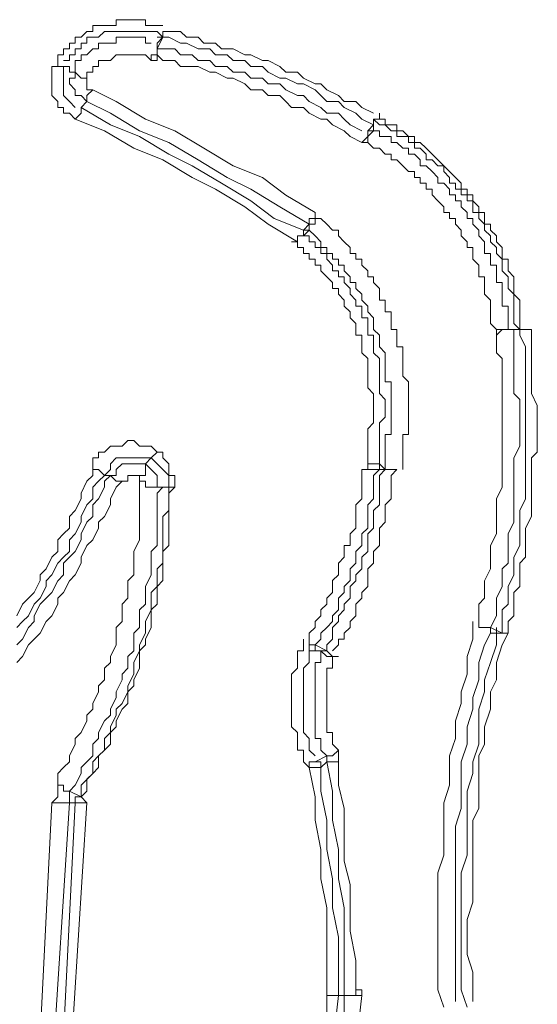
# Model space of a CAD drawing. Units: millimetres. Extents: x 83 to 495, y 5 to 292.
# Drawn here: x 403 to 406, y 141 to 147 of the extents above; entities that cross this region are included whole.
import ezdxf

# ---------------------------------------------------------------- set-up
doc = ezdxf.new("R2010")
doc.units = ezdxf.units.MM
doc.layers.add('PDF_Geomertry', color=7, linetype='Continuous')

msp = doc.modelspace()

# ---------------------------------------------------------------- linework, layer by layer
at = {"layer": 'PDF_Geomertry', "lineweight": 20}
for points in [[(403.2619, 146.5824), (403.2619, 146.6157), (403.2619, 146.649), (403.2952, 146.649), (403.2952, 146.6823), (403.3285, 146.6823), (403.3285, 146.7156), (403.3618, 146.7156), (403.3618, 146.7489), (403.3951, 146.7489), (403.4285, 146.7822), (403.4618, 146.7822), (403.4618, 146.8155), (403.4951, 146.8155), (403.5284, 146.8155), (403.5617, 146.8155), (403.595, 146.8155), (403.595, 146.8488), (403.6284, 146.8488), (403.6617, 146.8488), (403.695, 146.8488), (403.7283, 146.8488), (403.7616, 146.8488), (403.7616, 146.8155), (403.7949, 146.8155), (403.8283, 146.8155), (403.8616, 146.8155)], [(403.2952, 146.6157), (403.3285, 146.6157), (403.3285, 146.649), (403.3618, 146.649), (403.3618, 146.6823), (403.3952, 146.6823), (403.3952, 146.7156), (403.4285, 146.7156), (403.4285, 146.7489), (403.4618, 146.7489), (403.4951, 146.7489), (403.5284, 146.7822), (403.5617, 146.7822), (403.5951, 146.7822), (403.6284, 146.7822), (403.6617, 146.7822), (403.695, 146.7822), (403.7283, 146.7822), (403.7616, 146.7822), (403.7949, 146.7822), (403.8283, 146.7822), (403.8616, 146.7489), (403.8616, 146.7489), (403.8616, 146.7489), (403.8616, 146.7489), (403.8616, 146.7489), (403.8616, 146.7489), (403.8616, 146.7489), (403.8616, 146.7489), (403.8616, 146.7489)], [(403.8616, 146.7489), (403.8616, 146.7489), (403.8616, 146.7489), (403.8616, 146.7489), (403.8616, 146.7489), (403.8616, 146.7822), (403.8616, 146.7822), (403.8616, 146.7822), (403.8616, 146.7822)], [(405.0609, 146.316), (404.9943, 146.3493), (404.961, 146.3826), (404.8944, 146.3826), (404.861, 146.4159), (404.7944, 146.4492), (404.7611, 146.4825), (404.7278, 146.4825), (404.6611, 146.5158), (404.6278, 146.5491), (404.5612, 146.5491), (404.5279, 146.5824), (404.4613, 146.6157), (404.4279, 146.6157), (404.3613, 146.649), (404.328, 146.649), (404.2614, 146.6823), (404.1947, 146.6823), (404.1614, 146.7156), (404.0948, 146.7156), (404.0615, 146.7489), (403.9948, 146.7489), (403.9615, 146.7822), (403.8949, 146.7822), (403.8616, 146.7822), (403.8616, 146.7822), (403.8616, 146.7822), (403.8616, 146.7822), (403.8616, 146.7822), (403.8616, 146.7822), (403.8616, 146.7822), (403.8616, 146.7822), (403.8616, 146.7822)], [(403.8616, 146.7489), (403.8616, 146.7489), (403.8616, 146.7489), (403.8616, 146.7489), (403.8616, 146.7489), (403.8616, 146.7822), (403.8616, 146.7822), (403.8616, 146.7822), (403.8616, 146.7822)], [(403.3618, 146.5491), (403.3618, 146.5824), (403.3618, 146.6157), (403.3951, 146.6157), (403.3951, 146.649), (403.4285, 146.649), (403.4618, 146.6823), (403.4951, 146.6823), (403.4951, 146.7156), (403.5284, 146.7156), (403.5617, 146.7156), (403.595, 146.7156), (403.595, 146.7489), (403.6283, 146.7489), (403.6617, 146.7489), (403.695, 146.7489), (403.7283, 146.7489), (403.7616, 146.7489), (403.7616, 146.7156), (403.7949, 146.7156)], [(403.8283, 146.7156), (403.8283, 146.6823), (403.8283, 146.6823), (403.8283, 146.6823), (403.8283, 146.6823), (403.8283, 146.6823), (403.8283, 146.649), (403.7949, 146.649), (403.7949, 146.6157), (403.7616, 146.649), (403.7283, 146.649), (403.695, 146.649), (403.6617, 146.649), (403.6284, 146.649), (403.5951, 146.649), (403.5617, 146.6157), (403.5284, 146.6157), (403.4951, 146.6157), (403.4951, 146.5824), (403.4618, 146.5824), (403.4618, 146.5491), (403.4285, 146.5491), (403.4285, 146.5158), (403.4285, 146.4825), (403.4285, 146.4825), (403.4285, 146.4825), (403.4285, 146.4825), (403.4285, 146.4492), (403.4285, 146.4492), (403.4285, 146.4492), (403.4618, 146.4492)], [(403.8282, 146.7489), (403.8616, 146.7489), (403.8949, 146.7489), (403.9615, 146.7156), (403.9948, 146.7156), (404.0615, 146.6823), (404.1281, 146.6823), (404.1614, 146.649), (404.228, 146.649), (404.2613, 146.6157), (404.328, 146.6157), (404.3613, 146.5824), (404.4279, 146.5824), (404.4612, 146.5491), (404.5279, 146.5158), (404.5612, 146.5158), (404.6278, 146.4825), (404.6611, 146.4825), (404.7278, 146.4492), (404.7611, 146.4159), (404.7944, 146.3826), (404.861, 146.3826), (404.8943, 146.3493), (404.961, 146.316), (404.9943, 146.2827), (405.0609, 146.2494), (405.0609, 146.2161), (405.0609, 146.2161), (405.0609, 146.2161), (405.0276, 146.1828), (405.0276, 146.1828), (405.0276, 146.1828), (405.0276, 146.1495), (405.0276, 146.1495), (405.0276, 146.1495), (405.0276, 146.1495), (404.9943, 146.1495), (404.9943, 146.1495), (404.9943, 146.1495), (404.9943, 146.1495), (404.9943, 146.1495), (404.9943, 146.1495), (404.9943, 146.1495)], [(403.8283, 146.7156), (403.8616, 146.7489), (403.8283, 146.6823)], [(403.8283, 146.7156), (403.8283, 146.7156), (403.8283, 146.7156), (403.8283, 146.7156), (403.8283, 146.7156), (403.8283, 146.6823), (403.8283, 146.6823), (403.8283, 146.6823), (403.8283, 146.6823)], [(403.8283, 146.6823), (403.8283, 146.6823), (403.8283, 146.6823), (403.8283, 146.6823), (403.8283, 146.6823), (403.8283, 146.649), (403.8283, 146.649), (403.8283, 146.649), (403.8283, 146.6157), (403.8283, 146.6157), (403.8283, 146.6157), (403.8283, 146.6157), (403.8283, 146.6157), (403.8283, 146.6157), (403.7949, 146.6157), (403.7949, 146.6157), (403.7949, 146.6157)], [(403.8283, 146.6823), (403.8616, 146.6823), (403.9282, 146.6823), (403.9615, 146.649), (404.0282, 146.649), (404.0615, 146.6157), (404.1281, 146.6157), (404.1614, 146.5824), (404.228, 146.5824), (404.2614, 146.5491), (404.328, 146.5491), (404.3613, 146.5158), (404.4279, 146.5158), (404.4613, 146.4825), (404.5279, 146.4825), (404.5612, 146.4492), (404.6278, 146.4159), (404.6611, 146.4159), (404.6945, 146.3826), (404.7611, 146.3493), (404.7944, 146.316), (404.861, 146.316), (404.8944, 146.2827), (404.9277, 146.2494), (404.9943, 146.2161)], [(405.0276, 146.2161), (405.0276, 146.2161), (405.0276, 146.2161), (405.0276, 146.2161), (405.0276, 146.1828), (405.0276, 146.1828), (405.0276, 146.1828), (404.9943, 146.1495), (404.9943, 146.1495), (404.9277, 146.1828), (404.8944, 146.2161), (404.8277, 146.2494), (404.7944, 146.2827), (404.7611, 146.2827), (404.6945, 146.316), (404.6612, 146.3493), (404.5945, 146.3493), (404.5612, 146.3826), (404.5279, 146.4159), (404.4613, 146.4159), (404.4279, 146.4492), (404.3613, 146.4492), (404.328, 146.4825), (404.2614, 146.5158), (404.228, 146.5158), (404.1614, 146.5491), (404.1281, 146.5491), (404.0615, 146.5824), (404.0282, 146.5824), (403.9615, 146.5824), (403.9282, 146.6157), (403.8616, 146.6157), (403.8283, 146.649)], [(403.3618, 146.2827), (403.3285, 146.316), (403.2952, 146.316), (403.2952, 146.3493), (403.2619, 146.3493), (403.2619, 146.3826), (403.2286, 146.4159), (403.2286, 146.4492), (403.2286, 146.4825), (403.2286, 146.5158), (403.2286, 146.5491), (403.2286, 146.5824), (403.2619, 146.5824)], [(403.4285, 146.5158), (403.4285, 146.5158), (403.4285, 146.5158), (403.3951, 146.5158), (403.3618, 146.5491), (403.3618, 146.5491), (403.3618, 146.5491), (403.3285, 146.5491), (403.3285, 146.5824), (403.3285, 146.5824), (403.2952, 146.5824), (403.2952, 146.5824), (403.2952, 146.5824), (403.2619, 146.5824), (403.2619, 146.5824)], [(403.3285, 146.5824), (403.2952, 146.5824), (403.2952, 146.5491), (403.2952, 146.5158), (403.2952, 146.4825), (403.2952, 146.4492), (403.2952, 146.4159), (403.3285, 146.3826), (403.3618, 146.3493)], [(404.7611, 145.7167), (404.7278, 145.7167), (404.7278, 145.7167), (404.7278, 145.7167), (404.7278, 145.7167), (404.7278, 145.75), (404.7278, 145.75), (404.7278, 145.75), (404.7278, 145.75), (404.7278, 145.7167), (404.6945, 145.7167), (404.6945, 145.7167), (404.6945, 145.6834), (404.6945, 145.6834), (404.6945, 145.6834), (404.6945, 145.6834), (404.6945, 145.6834), (404.5279, 145.7833), (404.3613, 145.8831), (404.228, 145.9497), (404.0615, 146.0496), (403.8949, 146.1495), (403.7283, 146.2161), (403.5617, 146.316), (403.4285, 146.3826), (403.3952, 146.4159), (403.3618, 146.4159), (403.3618, 146.4492), (403.3285, 146.4825), (403.3285, 146.5158), (403.3618, 146.5158), (403.3618, 146.5491)], [(403.4618, 146.4492), (403.4285, 146.4159), (403.4285, 146.4159), (403.4285, 146.3826), (403.4285, 146.3826), (403.3951, 146.3493), (403.5617, 146.2494), (403.7283, 146.1828), (403.8949, 146.0829), (404.0281, 146.0163), (404.1947, 145.9164), (404.3613, 145.8165), (404.4946, 145.7167), (404.6611, 145.6501), (404.6945, 145.6834)], [(403.4618, 146.4492), (403.595, 146.3826), (403.7616, 146.2827), (403.9282, 146.2161), (404.0948, 146.1162), (404.2613, 146.0163), (404.4279, 145.9497), (404.5612, 145.8498), (404.7278, 145.75)], [(403.3618, 146.2827), (403.3951, 146.316), (403.3951, 146.316), (403.3951, 146.316), (403.3951, 146.3493)], [(404.6278, 145.5835), (404.4613, 145.6834), (404.328, 145.7832), (404.1614, 145.8831), (404.0282, 145.9497), (403.8616, 146.0496), (403.695, 146.1162), (403.5284, 146.2161), (403.3618, 146.2827)], [(405.0276, 146.2161), (405.0609, 146.2494), (405.0609, 146.2494), (405.0609, 146.2494), (405.0609, 146.2494), (405.0609, 146.2827), (405.0942, 146.2827), (405.0942, 146.2827), (405.0942, 146.2827), (405.0942, 146.2827)], [(405.0609, 146.2494), (405.0609, 146.2494), (405.0609, 146.2494), (405.0609, 146.2494), (405.0609, 146.2827), (405.0609, 146.2827), (405.0942, 146.2827), (405.0942, 146.2827), (405.0942, 146.316)], [(405.0609, 146.2827), (405.0942, 146.2494), (405.1276, 146.2494), (405.1609, 146.2161), (405.1942, 146.2161), (405.1942, 146.1828), (405.2275, 146.1828), (405.2608, 146.1828), (405.2608, 146.1495), (405.2941, 146.1495), (405.2941, 146.1162), (405.3274, 146.1162), (405.3608, 146.0829), (405.3608, 146.0496), (405.3941, 146.0496), (405.4274, 146.0163), (405.4607, 146.0163), (405.4607, 145.983), (405.494, 145.9497), (405.494, 145.9164), (405.5273, 145.9164), (405.5273, 145.8832), (405.5607, 145.8832), (405.5607, 145.8499), (405.594, 145.8499), (405.594, 145.8166), (405.6273, 145.8166), (405.6273, 145.7833), (405.6273, 145.75), (405.6606, 145.75), (405.6606, 145.7167), (405.6939, 145.6834), (405.6939, 145.6501), (405.7272, 145.6168), (405.7272, 145.5835), (405.7605, 145.5502), (405.7605, 145.5169), (405.7939, 145.4836), (405.7939, 145.4503), (405.7939, 145.417), (405.8272, 145.3837), (405.8272, 145.3504), (405.8272, 145.3171), (405.8605, 145.2838), (405.8605, 145.2505), (405.8605, 145.2172), (405.8605, 145.1839), (405.8605, 145.1506), (405.8605, 145.1173), (405.8938, 145.084), (405.8938, 145.084), (405.8938, 145.084), (405.8938, 145.084), (405.8938, 145.084), (405.8938, 145.084), (405.8938, 145.084), (405.8938, 145.084), (405.8938, 145.084)], [(405.0942, 146.316), (405.0942, 146.316), (405.0942, 146.316), (405.0942, 146.316), (405.0942, 146.316), (405.0942, 146.316), (405.0942, 146.2827), (405.0942, 146.2827), (405.0942, 146.2827)], [(405.0942, 146.2827), (405.1276, 146.2827), (405.1276, 146.2494), (405.1609, 146.2494), (405.1942, 146.2494), (405.1942, 146.2161), (405.2275, 146.2161), (405.2608, 146.1828), (405.2941, 146.1828), (405.2941, 146.1495), (405.3274, 146.1495), (405.3608, 146.1162), (405.3941, 146.0829), (405.4274, 146.0496), (405.4607, 146.0163), (405.494, 145.983), (405.5273, 145.9497), (405.5607, 145.9164), (405.5607, 145.8832), (405.594, 145.8832), (405.594, 145.8499), (405.6273, 145.8499), (405.6273, 145.8166), (405.6606, 145.7833), (405.6606, 145.75), (405.6939, 145.75), (405.6939, 145.7167), (405.6939, 145.6834), (405.7272, 145.6834), (405.7272, 145.6501), (405.7605, 145.6168), (405.7605, 145.5835), (405.7939, 145.5502), (405.7939, 145.5169), (405.7939, 145.4836), (405.8272, 145.4836), (405.8272, 145.4503), (405.8272, 145.417), (405.8605, 145.3837), (405.8605, 145.3504), (405.8605, 145.3171), (405.8605, 145.2838), (405.8938, 145.2505), (405.8938, 145.2172), (405.8938, 145.1839), (405.8938, 145.1506), (405.8938, 145.1173), (405.8938, 145.084)], [(405.0276, 146.2161), (405.0276, 146.2161), (405.0276, 146.2161), (405.0276, 146.2161), (405.0609, 146.2161), (405.0609, 146.2161), (405.0609, 146.2161), (405.0609, 146.2161), (405.0609, 146.2161), (405.0942, 146.2161), (405.0942, 146.1828), (405.1275, 146.1828), (405.1609, 146.1828), (405.1609, 146.1495), (405.1942, 146.1495), (405.2275, 146.1162), (405.2608, 146.1162), (405.2608, 146.0829), (405.2941, 146.0829), (405.3274, 146.0496), (405.3274, 146.0163), (405.3608, 146.0163), (405.3941, 145.983), (405.4274, 145.9497), (405.4274, 145.9164), (405.4607, 145.9164), (405.494, 145.8831), (405.494, 145.8499), (405.5273, 145.8499), (405.5273, 145.8166), (405.5607, 145.8166), (405.5607, 145.7833), (405.594, 145.75), (405.594, 145.7167), (405.6273, 145.7167), (405.6273, 145.6834), (405.6606, 145.6501), (405.6606, 145.6168), (405.6939, 145.5835), (405.6939, 145.5502), (405.6939, 145.5169), (405.7272, 145.5169), (405.7272, 145.4836), (405.7272, 145.4503), (405.7605, 145.4503), (405.7605, 145.417), (405.7605, 145.3837), (405.7605, 145.3504), (405.7939, 145.3504), (405.7939, 145.3171), (405.7939, 145.2838), (405.7939, 145.2505), (405.7939, 145.2172), (405.8272, 145.2172), (405.8272, 145.1839), (405.8272, 145.1506), (405.8272, 145.1173), (405.8272, 145.084)], [(405.0609, 146.2494), (405.0609, 146.2494), (405.0609, 146.2494), (405.0609, 146.2494), (405.0609, 146.2494), (405.0609, 146.2494), (405.0609, 146.2494), (405.0609, 146.2494), (405.0609, 146.2494)], [(405.7272, 143.3859), (405.7605, 143.4525), (405.7605, 143.5191), (405.7605, 143.5524), (405.7939, 143.619), (405.7939, 143.6523), (405.7939, 143.7189), (405.8272, 143.7521), (405.8272, 143.8187), (405.8272, 143.8853), (405.8272, 143.9186), (405.8605, 143.9852), (405.8605, 144.0185), (405.8605, 144.0851), (405.8605, 144.1517), (405.8605, 144.185), (405.8605, 144.2516), (405.8605, 144.2849), (405.8605, 144.3515), (405.8938, 144.4181), (405.8938, 144.4514), (405.8938, 144.518), (405.8938, 144.5513), (405.8938, 144.6179), (405.8938, 144.6845), (405.8605, 144.7178), (405.8605, 144.7843), (405.8605, 144.8176), (405.8605, 144.8842), (405.8605, 144.9508), (405.8605, 144.9841), (405.8605, 145.0507), (405.8605, 145.084), (405.8272, 145.084), (405.8272, 145.084), (405.8272, 145.084), (405.8272, 145.084), (405.7939, 145.084), (405.7939, 145.084), (405.7939, 145.084), (405.7605, 145.084), (405.7272, 145.1173), (405.7272, 145.1506), (405.7272, 145.1839), (405.7272, 145.2172), (405.7272, 145.2505), (405.6939, 145.2838), (405.6939, 145.3171), (405.6939, 145.3504), (405.6939, 145.3837), (405.6606, 145.3837), (405.6606, 145.417), (405.6606, 145.4503), (405.6273, 145.4836), (405.6273, 145.5169), (405.6273, 145.5502), (405.594, 145.5502), (405.594, 145.5835), (405.5607, 145.6168), (405.5607, 145.6501), (405.5273, 145.6834), (405.5273, 145.7167), (405.494, 145.7167), (405.494, 145.75), (405.4607, 145.75), (405.4607, 145.7833), (405.4274, 145.8166), (405.3941, 145.8499), (405.3941, 145.8832), (405.3608, 145.8832), (405.3608, 145.9164), (405.3274, 145.9164), (405.3274, 145.9497), (405.2941, 145.9497), (405.2941, 145.983), (405.2608, 145.983), (405.2275, 146.0163), (405.1942, 146.0496), (405.1609, 146.0496), (405.1609, 146.0829), (405.1275, 146.0829), (405.0942, 146.1162), (405.0609, 146.1162), (405.0276, 146.1495), (404.9943, 146.1495)], [(404.6611, 145.6168), (404.6945, 145.6501), (404.6945, 145.6501), (404.6945, 145.6834), (404.6945, 145.6834), (404.6945, 145.6834), (404.7278, 145.6834), (404.7278, 145.7167), (404.7278, 145.7167), (404.7611, 145.7167), (404.7944, 145.6834), (404.8277, 145.6501), (404.861, 145.6501), (404.861, 145.6168), (404.8943, 145.5835), (404.9277, 145.5502), (404.9277, 145.5169), (404.961, 145.5169), (404.961, 145.4836), (404.9943, 145.4836), (404.9943, 145.4503), (405.0276, 145.417), (405.0276, 145.3837), (405.0609, 145.3837), (405.0609, 145.3504), (405.0942, 145.3171), (405.0942, 145.2838), (405.0942, 145.2505), (405.1276, 145.2505), (405.1276, 145.2172), (405.1276, 145.1839), (405.1609, 145.1839), (405.1609, 145.1506), (405.1609, 145.1173), (405.1609, 145.084), (405.1942, 145.084), (405.1942, 145.0507), (405.1942, 145.0174), (405.1942, 144.9841), (405.2275, 144.9841), (405.2275, 144.9508), (405.2275, 144.9175), (405.2275, 144.8842), (405.2275, 144.8509), (405.2275, 144.8176), (405.2608, 144.7843), (405.2608, 144.751), (405.2608, 144.7177), (405.2608, 144.6844), (405.2608, 144.6511), (405.2608, 144.6179), (405.2608, 144.5846), (405.2608, 144.5513), (405.2608, 144.518), (405.2608, 144.4847), (405.2275, 144.4847), (405.2275, 144.4514), (405.2275, 144.4181), (405.2275, 144.3848), (405.2275, 144.3515), (405.2275, 144.3182), (405.2275, 144.2849)], [(404.6611, 145.6501), (404.6944, 145.6501), (404.7278, 145.6168), (404.7611, 145.5835), (404.7611, 145.5502), (404.7944, 145.5502), (404.7944, 145.5169), (404.8277, 145.5169), (404.8277, 145.4836), (404.861, 145.4836), (404.861, 145.4503), (404.8943, 145.4503), (404.8943, 145.417), (404.9277, 145.3837), (404.9277, 145.3504), (404.961, 145.3504), (404.961, 145.3171), (404.9943, 145.2838), (404.9943, 145.2505), (405.0276, 145.2172), (405.0276, 145.1839), (405.0609, 145.1506), (405.0609, 145.1173), (405.0609, 145.084), (405.0942, 145.0507), (405.0942, 145.0174), (405.0942, 144.9841), (405.1275, 144.9508), (405.1275, 144.9175), (405.1275, 144.8843), (405.1275, 144.851), (405.1275, 144.8177), (405.1275, 144.7844), (405.1609, 144.7844), (405.1609, 144.7511), (405.1609, 144.7178), (405.1609, 144.6845), (405.1609, 144.6512), (405.1609, 144.6179), (405.1609, 144.5846), (405.1609, 144.5513), (405.1609, 144.518), (405.1609, 144.4847), (405.1275, 144.4847), (405.1275, 144.4514), (405.1275, 144.4181), (405.1275, 144.3848), (405.1275, 144.3515), (405.1275, 144.3182), (405.1275, 144.2849), (405.1275, 144.2849), (405.1275, 144.2849), (405.1275, 144.2849), (405.1609, 144.2849), (405.1609, 144.2849), (405.1609, 144.2849), (405.1942, 144.2849), (405.1942, 144.2849)], [(404.6945, 145.6501), (404.6945, 145.6501), (404.6945, 145.6501), (404.6945, 145.6834), (404.6945, 145.6834), (404.6945, 145.6834), (404.6945, 145.6834), (404.6945, 145.6834), (404.6945, 145.6834)], [(404.6611, 145.6168), (404.6945, 145.6168), (404.6945, 145.5835), (404.7278, 145.5835), (404.7278, 145.5502), (404.7611, 145.5502), (404.7611, 145.5169), (404.7944, 145.5169), (404.7944, 145.4836), (404.8277, 145.4503), (404.8277, 145.417), (404.861, 145.417), (404.861, 145.3837), (404.8944, 145.3837), (404.8944, 145.3504), (404.9277, 145.3171), (404.9277, 145.2838), (404.961, 145.2505), (404.961, 145.2172), (404.9943, 145.2172), (404.9943, 145.1839), (404.9943, 145.1506), (405.0276, 145.1506), (405.0276, 145.1173), (405.0276, 145.084), (405.0276, 145.0507), (405.0609, 145.0507), (405.0609, 145.0174), (405.0609, 144.9841), (405.0609, 144.9508), (405.0942, 144.9175), (405.0942, 144.8843), (405.0942, 144.851), (405.0942, 144.8177), (405.0942, 144.7844), (405.0942, 144.7511), (405.0942, 144.7178), (405.1276, 144.6845), (405.1276, 144.6512), (405.1276, 144.6179), (405.1276, 144.5846), (405.0942, 144.5513), (405.0942, 144.518), (405.0942, 144.4847), (405.0942, 144.4514), (405.0942, 144.4181), (405.0942, 144.3848), (405.0942, 144.3515), (405.0942, 144.3182)], [(404.5945, 145.5835), (404.6278, 145.5835), (404.6278, 145.5502), (404.6611, 145.5502), (404.6611, 145.5169), (404.6945, 145.5169), (404.6945, 145.4836), (404.7278, 145.4836), (404.7278, 145.4503), (404.7611, 145.4503), (404.7611, 145.417), (404.7944, 145.3837), (404.8277, 145.3504), (404.8277, 145.3171), (404.861, 145.3171), (404.861, 145.2838), (404.8943, 145.2505), (404.8943, 145.2172), (404.9277, 145.1839), (404.9277, 145.1506), (404.961, 145.1173), (404.961, 145.084), (404.961, 145.0507), (404.9943, 145.0507), (404.9943, 145.0174), (404.9943, 144.9841), (404.9943, 144.9508), (405.0276, 144.9175), (405.0276, 144.8842), (405.0276, 144.8509), (405.0276, 144.8176), (405.0276, 144.7843), (405.0276, 144.751), (405.0609, 144.7177), (405.0609, 144.6844), (405.0609, 144.6512), (405.0609, 144.6179), (405.0609, 144.5846), (405.0609, 144.5513), (405.0276, 144.518), (405.0276, 144.4847), (405.0276, 144.4514), (405.0276, 144.4181), (405.0276, 144.3848), (405.0276, 144.3515), (405.0276, 144.3182), (405.0276, 144.3182), (405.0609, 144.3182), (405.0609, 144.3182), (405.0609, 144.3182), (405.0609, 144.3182), (405.0942, 144.3182), (405.0942, 144.3182), (405.0942, 144.3182)], [(404.6278, 145.5835), (404.6278, 145.5835), (404.6278, 145.5835), (404.6278, 145.5835), (404.6278, 145.5835), (404.6278, 145.5835), (404.6278, 145.5835), (404.6278, 145.5835), (404.6278, 145.5835)], [(405.8938, 145.1173), (405.8938, 145.084), (405.8938, 145.0507), (405.9271, 144.9841), (405.9271, 144.9175), (405.9271, 144.8842), (405.9271, 144.8176), (405.9271, 144.7511), (405.9271, 144.7178), (405.9271, 144.6512), (405.9271, 144.6179), (405.9271, 144.5513), (405.9271, 144.4847), (405.9271, 144.4514), (405.9271, 144.3848), (405.9271, 144.3182), (405.9271, 144.2849), (405.9271, 144.2183), (405.9271, 144.185), (405.9271, 144.1184), (405.8938, 144.0518), (405.8938, 144.0185), (405.8938, 143.9519), (405.8938, 143.8853), (405.8938, 143.852), (405.8605, 143.7854), (405.8605, 143.7521), (405.8605, 143.6856), (405.8272, 143.619), (405.8272, 143.5857), (405.8272, 143.5191), (405.7939, 143.4858), (405.7939, 143.4192), (405.7939, 143.3526), (405.7939, 143.3526), (405.7939, 143.3526), (405.7939, 143.3526), (405.7939, 143.3526), (405.7939, 143.3526), (405.7939, 143.3526), (405.7939, 143.3526), (405.7939, 143.3526)], [(405.8605, 145.084), (405.8938, 145.084), (405.8605, 145.084), (405.8272, 145.084), (405.8272, 145.084), (405.8272, 145.084), (405.8272, 145.084), (405.7939, 145.084), (405.7939, 145.084), (405.7939, 145.084), (405.7605, 145.0507), (405.7605, 145.084), (405.7605, 145.084), (405.7605, 145.084), (405.7605, 145.084), (405.7605, 145.084), (405.7605, 145.084), (405.7605, 145.084), (405.7605, 145.084), (405.7605, 145.0174), (405.7605, 144.9508), (405.7939, 144.9175), (405.7939, 144.8509), (405.7939, 144.8176), (405.7939, 144.751), (405.7939, 144.7178), (405.7939, 144.6512), (405.7939, 144.5846), (405.7939, 144.5513), (405.7939, 144.4847), (405.7939, 144.4514), (405.7939, 144.3848), (405.7939, 144.3182), (405.7939, 144.2849), (405.7939, 144.2183), (405.7939, 144.185), (405.7605, 144.1184), (405.7605, 144.0851), (405.7605, 144.0185), (405.7605, 143.9519), (405.7605, 143.9186), (405.7272, 143.852), (405.7272, 143.8187), (405.7272, 143.7521), (405.7272, 143.7188), (405.6939, 143.6522), (405.6939, 143.619), (405.6939, 143.5524), (405.6606, 143.5191), (405.6606, 143.4525), (405.6606, 143.3859), (405.6606, 143.3859), (405.6939, 143.3859), (405.6939, 143.3859), (405.6939, 143.3859), (405.7272, 143.3859), (405.7272, 143.3859), (405.7272, 143.3859), (405.7272, 143.3526), (405.7939, 143.3526), (405.7272, 143.3859)], [(405.8272, 143.3526), (405.8272, 143.4192), (405.8605, 143.4525), (405.8605, 143.5191), (405.8605, 143.5857), (405.8938, 143.619), (405.8938, 143.6856), (405.8938, 143.7521), (405.9271, 143.7854), (405.9271, 143.852), (405.9271, 143.8853), (405.9271, 143.9519), (405.9604, 144.0185), (405.9604, 144.0518), (405.9604, 144.1184), (405.9604, 144.185), (405.9604, 144.2183), (405.9604, 144.2849), (405.9604, 144.3515), (405.9937, 144.3848), (405.9937, 144.4514), (405.9937, 144.4847), (405.9937, 144.5513), (405.9937, 144.6179), (405.9937, 144.6512), (405.9604, 144.7178), (405.9604, 144.7843), (405.9604, 144.8176), (405.9604, 144.8842), (405.9604, 144.9508), (405.9604, 144.9841), (405.9604, 145.0507), (405.9604, 145.084), (405.9604, 145.084), (405.9604, 145.084), (405.9604, 145.084), (405.9604, 145.084), (405.9604, 145.084), (405.9604, 145.084), (405.9604, 145.084), (405.9604, 145.084)], [(405.8605, 145.084), (405.8605, 145.084), (405.8605, 145.084), (405.8605, 145.084), (405.8605, 145.084), (405.8605, 145.084), (405.8605, 145.084), (405.8605, 145.084), (405.8605, 145.084)], [(403.4618, 144.2849), (403.4618, 144.3182), (403.4618, 144.3515), (403.4951, 144.3515), (403.4951, 144.3848), (403.5284, 144.3848), (403.5617, 144.4181), (403.595, 144.4181), (403.6284, 144.4181), (403.6617, 144.4514), (403.695, 144.4514), (403.7283, 144.4181), (403.7616, 144.4181), (403.7949, 144.4181), (403.8283, 144.3848)], [(403.9282, 144.185), (403.9282, 144.2183), (403.9282, 144.2516), (403.8949, 144.2516), (403.8949, 144.2849), (403.8949, 144.3182), (403.8616, 144.3515), (403.8616, 144.3848), (403.8283, 144.3848), (403.8283, 144.3848), (403.8283, 144.3848), (403.7949, 144.3515), (403.7949, 144.3515), (403.7949, 144.3515), (403.7949, 144.3515), (403.7949, 144.3515), (403.7949, 144.3515), (403.7616, 144.3515), (403.7283, 144.3515), (403.695, 144.3515), (403.6284, 144.3515), (403.5951, 144.3515), (403.5617, 144.3182), (403.5617, 144.2849), (403.5284, 144.2516)], [(403.3951, 142.4203), (403.4285, 142.4536), (403.4285, 142.5202), (403.4618, 142.5535), (403.4951, 142.5868), (403.4951, 142.6533), (403.5284, 142.6866), (403.5617, 142.7199), (403.5617, 142.7865), (403.595, 142.8198), (403.595, 142.8531), (403.6284, 142.9197), (403.6617, 142.953), (403.6617, 143.0196), (403.695, 143.0529), (403.695, 143.0862), (403.7283, 143.1528), (403.7283, 143.1861), (403.7283, 143.2527), (403.7616, 143.286), (403.7616, 143.3193), (403.7949, 143.3859), (403.7949, 143.4192), (403.7949, 143.4858), (403.8283, 143.5191), (403.8283, 143.5857), (403.8283, 143.619), (403.8616, 143.6523), (403.8616, 143.7189), (403.8616, 143.7522), (403.8616, 143.8187), (403.8949, 143.852), (403.8949, 143.9186), (403.8949, 143.9519), (403.8949, 144.0185), (403.8949, 144.0518), (403.8949, 144.1184), (403.8949, 144.1517), (403.9282, 144.185), (403.9282, 144.185), (403.9282, 144.185), (403.9282, 144.185), (403.8949, 144.185), (403.8949, 144.185), (403.8949, 144.185), (403.8949, 144.185), (403.8949, 144.185), (403.8949, 144.185), (403.8949, 144.2183), (403.8949, 144.2516), (403.8616, 144.2849), (403.8616, 144.2849), (403.8283, 144.3182), (403.8283, 144.3182), (403.7949, 144.3515)], [(403.5617, 144.2516), (403.595, 144.2516), (403.595, 144.2849), (403.6284, 144.3182), (403.6617, 144.3182), (403.695, 144.3182), (403.7283, 144.3182), (403.7616, 144.3182), (403.7616, 144.3182)], [(403.8949, 144.185), (403.8616, 144.185), (403.8283, 144.185), (403.8283, 144.2183), (403.8283, 144.2183), (403.8283, 144.2516), (403.8283, 144.2516), (403.7949, 144.2849), (403.7949, 144.2849), (403.7616, 144.3182), (403.7616, 144.2849), (403.7616, 144.2849), (403.7616, 144.2849), (403.7616, 144.2849), (403.7616, 144.2849), (403.7616, 144.2516), (403.7283, 144.2516), (403.7283, 144.2183), (403.7283, 144.2516), (403.695, 144.2516), (403.695, 144.2516), (403.695, 144.2516), (403.6617, 144.2516), (403.6617, 144.2183), (403.6617, 144.2183), (403.6284, 144.2183)], [(403.7616, 144.3182), (403.7949, 144.3515)], [(405.0942, 144.2849), (405.0942, 144.2849), (405.0609, 144.2849), (405.0609, 144.2849), (405.0609, 144.2849), (405.0609, 144.2849), (405.0609, 144.2849), (405.0276, 144.2849), (405.0276, 144.2849), (405.0276, 144.2849), (405.0276, 144.3182), (405.0276, 144.3182), (405.0276, 144.3182), (405.0276, 144.3182), (405.0276, 144.3182), (405.0276, 144.3182), (405.0276, 144.3182)], [(405.0942, 144.3182), (405.1275, 144.2849), (405.0942, 144.2849)], [(405.0942, 144.3182), (405.0942, 144.3182), (405.0942, 144.3182), (405.0942, 144.3182), (405.0942, 144.2849), (405.0942, 144.2849), (405.0942, 144.2849), (405.0942, 144.2849), (405.0942, 144.2849)], [(403.4618, 144.2849), (403.4951, 144.2849), (403.4951, 144.2849), (403.4951, 144.2849), (403.4951, 144.2849), (403.5284, 144.2516), (403.5284, 144.2516), (403.5617, 144.2516), (403.5617, 144.2516), (403.5617, 144.2516), (403.595, 144.2183), (403.595, 144.2183), (403.6284, 144.2183), (403.6284, 144.2183), (403.6284, 144.2183), (403.595, 144.185), (403.5617, 144.1184), (403.5617, 144.0851), (403.5284, 144.0185), (403.4951, 143.9852), (403.4951, 143.9519), (403.4618, 143.8853), (403.4285, 143.852), (403.3952, 143.7854), (403.3952, 143.7521), (403.3618, 143.6855), (403.3285, 143.6522), (403.2952, 143.5857), (403.2619, 143.5524), (403.2619, 143.5191), (403.2286, 143.4525), (403.1953, 143.4192), (403.1619, 143.3526), (403.1286, 143.3193), (403.0953, 143.286), (403.062, 143.2194), (403.0287, 143.1861)], [(403.0287, 143.4525), (403.062, 143.5191), (403.0953, 143.5524), (403.1286, 143.5857), (403.1619, 143.6523), (403.1619, 143.6856), (403.1953, 143.7189), (403.2286, 143.7854), (403.2619, 143.8187), (403.2619, 143.8853), (403.2952, 143.9186), (403.3285, 143.9519), (403.3285, 144.0185), (403.3618, 144.0518), (403.3951, 144.1184), (403.3951, 144.1517), (403.4285, 144.2183), (403.4618, 144.2516), (403.4618, 144.2849)], [(403.0287, 143.286), (403.062, 143.3193), (403.0953, 143.3859), (403.1286, 143.4192), (403.1286, 143.4525), (403.162, 143.5191), (403.1953, 143.5524), (403.2286, 143.5857), (403.2619, 143.6522), (403.2952, 143.6855), (403.2952, 143.7521), (403.3285, 143.7854), (403.3618, 143.8187), (403.3952, 143.8853), (403.3952, 143.9186), (403.4285, 143.9852), (403.4618, 144.0185), (403.4618, 144.0851), (403.4951, 144.1184), (403.5284, 144.185), (403.5284, 144.2183), (403.5617, 144.2516)], [(403.5284, 144.2516), (403.4951, 144.2183), (403.4618, 144.185), (403.4618, 144.1184), (403.4285, 144.0851), (403.3952, 144.0185), (403.3952, 143.9852), (403.3618, 143.9186), (403.3285, 143.8853), (403.3285, 143.8187), (403.2952, 143.7854), (403.2619, 143.7521), (403.2286, 143.6855), (403.1953, 143.6522), (403.1953, 143.619), (403.1619, 143.5524), (403.1286, 143.5191), (403.0953, 143.4525), (403.062, 143.4192), (403.0287, 143.3859)], [(404.6945, 143.286), (404.6945, 143.3193), (404.6945, 143.3526), (404.7278, 143.3859), (404.7278, 143.4192), (404.7611, 143.4525), (404.7611, 143.4858), (404.7944, 143.5191), (404.7944, 143.5524), (404.8277, 143.5857), (404.8277, 143.619), (404.8277, 143.6523), (404.861, 143.6856), (404.861, 143.7189), (404.861, 143.7522), (404.8944, 143.7854), (404.8944, 143.8187), (404.8944, 143.852), (404.9277, 143.852), (404.9277, 143.8853), (404.9277, 143.9186), (404.961, 143.9519), (404.961, 143.9852), (404.961, 144.0185), (404.961, 144.0518), (404.961, 144.0851), (404.9943, 144.1184), (404.9943, 144.1517), (404.9943, 144.185), (404.9943, 144.2516), (404.9943, 144.2849), (405.0276, 144.2849)], [(405.1275, 144.2849), (405.0942, 144.2516), (405.0942, 144.2183), (405.0942, 144.185), (405.0942, 144.1184), (405.0942, 144.0851), (405.0609, 144.0518), (405.0609, 144.0185), (405.0609, 143.9852), (405.0609, 143.9519), (405.0276, 143.9186), (405.0276, 143.8853), (405.0276, 143.852), (405.0276, 143.8187), (404.9943, 143.7854), (404.9943, 143.7521), (404.9943, 143.7188), (404.961, 143.6855), (404.961, 143.6522), (404.9277, 143.6189), (404.9277, 143.5857), (404.9277, 143.5524), (404.8943, 143.5191), (404.8943, 143.4858), (404.861, 143.4525), (404.861, 143.4192), (404.8277, 143.3859), (404.8277, 143.3526), (404.8277, 143.3193), (404.7944, 143.286), (404.7944, 143.2527), (404.7944, 143.2527), (404.7944, 143.2527), (404.7944, 143.2527), (404.7944, 143.2527), (404.8277, 143.2194), (404.8277, 143.2194), (404.8277, 143.2194), (404.861, 143.2194), (404.8277, 143.2194), (404.8277, 143.2194), (404.7944, 143.2194), (404.7944, 143.2194), (404.7944, 143.2194), (404.7944, 143.2194), (404.7944, 143.2194), (404.7611, 143.2527), (404.7611, 143.2194), (404.7611, 143.1861), (404.7278, 143.1861), (404.7278, 143.1528), (404.7278, 143.1195), (404.7278, 143.0862), (404.7278, 143.0529), (404.7278, 143.0196), (404.7278, 142.9863), (404.7278, 142.953), (404.7278, 142.9197), (404.7278, 142.8864), (404.7278, 142.8531), (404.7278, 142.8198), (404.7278, 142.7865), (404.7278, 142.7532), (404.7611, 142.7532), (404.7611, 142.7199), (404.7611, 142.6866), (404.7944, 142.6533), (404.7944, 142.6533), (404.7944, 142.6533), (404.7944, 142.6533), (404.7944, 142.6533), (404.8277, 142.6533), (404.8277, 142.6533), (404.861, 142.6866), (404.861, 142.6866)], [(405.0942, 144.2849), (405.0609, 144.2516), (405.0609, 144.2183), (405.0609, 144.185), (405.0609, 144.1517), (405.0609, 144.1184), (405.0276, 144.0851), (405.0276, 144.0518), (405.0276, 144.0185), (405.0276, 143.9852), (405.0276, 143.9519), (404.9943, 143.9186), (404.9943, 143.8853), (404.9943, 143.852), (404.961, 143.8187), (404.961, 143.7854), (404.961, 143.7522), (404.9277, 143.7189), (404.9277, 143.6856), (404.9277, 143.6523), (404.8944, 143.619), (404.8944, 143.5857), (404.861, 143.5524), (404.861, 143.5191), (404.861, 143.4858), (404.8277, 143.4525), (404.8277, 143.4192), (404.7944, 143.3859), (404.7611, 143.3526), (404.7611, 143.3193), (404.7278, 143.286), (404.7944, 143.2527)], [(405.1276, 144.2849), (405.1276, 144.2849), (405.1276, 144.2849), (405.1609, 144.2849), (405.1609, 144.2849), (405.1609, 144.2849), (405.1942, 144.2849), (405.1942, 144.2849), (405.1942, 144.2849), (405.1609, 144.2516), (405.1609, 144.2183), (405.1609, 144.185), (405.1609, 144.1517), (405.1609, 144.1184), (405.1276, 144.0851), (405.1276, 144.0518), (405.1276, 144.0185), (405.1276, 143.9852), (405.0942, 143.9519), (405.0942, 143.9186), (405.0942, 143.8853), (405.0942, 143.852), (405.0609, 143.8187), (405.0609, 143.7854), (405.0609, 143.7522), (405.0276, 143.7189), (405.0276, 143.6523), (405.0276, 143.619), (404.9943, 143.5857), (404.9943, 143.5524), (404.961, 143.5191), (404.961, 143.4858), (404.961, 143.4525), (404.9277, 143.4192), (404.9277, 143.3859), (404.8944, 143.3526), (404.8944, 143.3193), (404.861, 143.3193), (404.861, 143.286), (404.8277, 143.2527)], [(405.1275, 144.2849), (405.1275, 144.2849), (405.1275, 144.2849), (405.1275, 144.2849), (405.1275, 144.2849), (405.1275, 144.2849), (405.1275, 144.2849), (405.1275, 144.2849), (405.1275, 144.2849)], [(405.1942, 144.2849), (405.1942, 144.2849), (405.1942, 144.2849), (405.1942, 144.2849), (405.1942, 144.2849), (405.1942, 144.2849), (405.1942, 144.2849), (405.1942, 144.2849), (405.1942, 144.2849)], [(403.2619, 142.4869), (403.2619, 142.5534), (403.2952, 142.5867), (403.3285, 142.62), (403.3285, 142.6533), (403.3618, 142.7199), (403.3618, 142.7532), (403.3951, 142.7865), (403.4285, 142.8531), (403.4285, 142.8864), (403.4618, 142.9197), (403.4618, 142.953), (403.4951, 143.0196), (403.4951, 143.0529), (403.5284, 143.0862), (403.5284, 143.1528), (403.5617, 143.1861), (403.5617, 143.2194), (403.595, 143.286), (403.595, 143.3193), (403.595, 143.3859), (403.6284, 143.4192), (403.6284, 143.4525), (403.6284, 143.5191), (403.6617, 143.5524), (403.6617, 143.5856), (403.6617, 143.6522), (403.695, 143.6855), (403.695, 143.7521), (403.695, 143.7854), (403.695, 143.8187), (403.7283, 143.8853), (403.7283, 143.9186), (403.7283, 143.9852), (403.7283, 144.0185), (403.7283, 144.0518), (403.7283, 144.1184), (403.7283, 144.1517), (403.7283, 144.2183)], [(403.7616, 144.185), (403.7616, 144.185), (403.7616, 144.185), (403.7616, 144.2183), (403.7616, 144.2183), (403.7616, 144.2183), (403.7616, 144.2183), (403.7283, 144.2183), (403.7283, 144.2183)], [(403.7616, 144.185), (403.7949, 144.185), (403.7949, 144.185), (403.7949, 144.185), (403.8283, 144.185), (403.8283, 144.185), (403.8283, 144.185), (403.8283, 144.185), (403.8616, 144.185), (403.8283, 144.1517), (403.8283, 144.1184), (403.8283, 144.0518), (403.8283, 144.0185), (403.8283, 143.9519), (403.8283, 143.9186), (403.8283, 143.852), (403.7949, 143.8187), (403.7949, 143.7854), (403.7949, 143.7189), (403.7949, 143.6856), (403.7616, 143.619), (403.7616, 143.5857), (403.7616, 143.5191), (403.7283, 143.4858), (403.7283, 143.4525), (403.7283, 143.3859), (403.695, 143.3526), (403.695, 143.286), (403.695, 143.2527), (403.6617, 143.2194), (403.6617, 143.1528), (403.6284, 143.1195), (403.6284, 143.0862), (403.5951, 143.0196), (403.5951, 142.9863), (403.5617, 142.9197), (403.5617, 142.8864), (403.5284, 142.8531), (403.4951, 142.7865), (403.4951, 142.7532), (403.4618, 142.7199), (403.4618, 142.6533), (403.4285, 142.6201), (403.3952, 142.5868), (403.3952, 142.5535), (403.3618, 142.4869), (403.3285, 142.4536)], [(403.3285, 142.4536), (403.3951, 142.4203), (403.3951, 142.4869), (403.4285, 142.5201), (403.4618, 142.5534), (403.4618, 142.62), (403.4951, 142.6533), (403.5284, 142.6866), (403.5284, 142.7532), (403.5617, 142.7865), (403.5617, 142.8198), (403.595, 142.8864), (403.595, 142.9197), (403.6284, 142.953), (403.6617, 143.0196), (403.6617, 143.0529), (403.695, 143.1195), (403.695, 143.1528), (403.695, 143.1861), (403.7283, 143.2527), (403.7283, 143.286), (403.7616, 143.3526), (403.7616, 143.3859), (403.7616, 143.4192), (403.7949, 143.4858), (403.7949, 143.519), (403.7949, 143.5856), (403.8283, 143.6189), (403.8283, 143.6855), (403.8283, 143.7188), (403.8616, 143.7521), (403.8616, 143.8187), (403.8616, 143.852), (403.8616, 143.9186), (403.8616, 143.9519), (403.8616, 144.0185), (403.8949, 144.0518), (403.8949, 144.1184), (403.8949, 144.1517), (403.8949, 144.185)], [(405.4607, 141.2216), (405.4274, 141.3215), (405.4274, 141.4213), (405.4274, 141.5212), (405.4274, 141.6211), (405.4274, 141.721), (405.4274, 141.8209), (405.4274, 141.8875), (405.4274, 141.9874), (405.4607, 142.0873), (405.4607, 142.1872), (405.4607, 142.2871), (405.4607, 142.387), (405.494, 142.4869), (405.494, 142.5534), (405.494, 142.6533), (405.5273, 142.7532), (405.5273, 142.8531), (405.5607, 142.953), (405.5607, 143.0196), (405.594, 143.1195), (405.594, 143.2194), (405.6273, 143.3193), (405.6273, 143.4192)], [(405.7272, 143.3526), (405.6939, 143.286), (405.6606, 143.1861), (405.6606, 143.0862), (405.6273, 142.9863), (405.6273, 142.9197), (405.594, 142.8198), (405.594, 142.7199), (405.5607, 142.6201), (405.5607, 142.5202), (405.5607, 142.4536), (405.5607, 142.3537), (405.5273, 142.2538), (405.5273, 142.1539), (405.5273, 142.054), (405.5273, 141.9874), (405.5273, 141.8875), (405.5273, 141.7876), (405.5273, 141.6877), (405.5273, 141.5878), (405.5273, 141.5213), (405.5273, 141.4214), (405.5273, 141.3215), (405.5273, 141.2549)], [(405.7605, 143.3859), (405.7605, 143.3526), (405.7605, 143.286), (405.7272, 143.1861), (405.6939, 143.0862), (405.6939, 143.0196), (405.6606, 142.9197), (405.6606, 142.8198), (405.6606, 142.7199), (405.6273, 142.62), (405.6273, 142.5534), (405.594, 142.4536), (405.594, 142.3537), (405.594, 142.2538), (405.594, 142.1539), (405.594, 142.0873), (405.5607, 141.9874), (405.5607, 141.8875), (405.5607, 141.7876), (405.5607, 141.721), (405.5607, 141.6211), (405.5607, 141.5212), (405.5607, 141.4213), (405.5607, 141.3215), (405.594, 141.2216)], [(405.6273, 141.2549), (405.6273, 141.3548), (405.6273, 141.4214), (405.594, 141.5213), (405.594, 141.6211), (405.594, 141.721), (405.6273, 141.8209), (405.6273, 141.8875), (405.6273, 141.9874), (405.6273, 142.0873), (405.6273, 142.1872), (405.6273, 142.2871), (405.6606, 142.3537), (405.6606, 142.4536), (405.6606, 142.5535), (405.6606, 142.6533), (405.6939, 142.7199), (405.6939, 142.8198), (405.7272, 142.9197), (405.7272, 143.0196), (405.7606, 143.0862), (405.7606, 143.1861), (405.7939, 143.286), (405.8272, 143.3526), (405.8272, 143.3526), (405.8272, 143.3526), (405.8272, 143.3526), (405.8272, 143.3526), (405.8272, 143.3526), (405.8272, 143.3526), (405.8272, 143.3526), (405.8272, 143.3526)], [(405.6606, 143.3859), (405.6606, 143.3859), (405.6606, 143.3859), (405.6606, 143.3859), (405.6606, 143.3859), (405.6606, 143.3859), (405.6606, 143.3859), (405.6606, 143.3859), (405.6606, 143.3859)], [(405.6606, 143.3859), (405.6606, 143.3859), (405.6939, 143.3859), (405.6939, 143.3859), (405.6939, 143.3859), (405.7272, 143.3859), (405.7272, 143.3859), (405.7272, 143.3859), (405.7272, 143.3859)], [(405.7272, 143.3859), (405.7272, 143.3859), (405.7272, 143.3859), (405.7272, 143.3859), (405.7272, 143.3859), (405.7272, 143.3859), (405.7272, 143.3859), (405.7272, 143.3859), (405.7272, 143.3526)], [(405.7939, 143.3526), (405.7939, 143.3526), (405.7939, 143.3526), (405.7939, 143.3526), (405.7939, 143.3526), (405.7939, 143.3526), (405.7939, 143.3526), (405.8272, 143.3526), (405.8272, 143.3526)], [(405.7939, 143.3526), (405.7939, 143.3526), (405.7939, 143.3526), (405.7939, 143.3526), (405.7939, 143.3526), (405.7939, 143.3526), (405.7939, 143.3526), (405.8272, 143.3526), (405.8272, 143.3526)], [(404.6945, 142.5868), (404.6611, 142.6201), (404.6611, 142.6533), (404.6611, 142.6866), (404.6278, 142.6866), (404.6278, 142.7199), (404.6278, 142.7532), (404.6278, 142.7865), (404.5945, 142.8198), (404.5945, 142.8531), (404.5945, 142.8864), (404.5945, 142.9197), (404.5945, 142.953), (404.5945, 142.9863), (404.5945, 143.0196), (404.5945, 143.0529), (404.5945, 143.0862), (404.5945, 143.1195), (404.6278, 143.1528), (404.6278, 143.1861), (404.6278, 143.2194), (404.6278, 143.2527), (404.6611, 143.2527), (404.6611, 143.286), (404.6611, 143.3193)], [(404.7278, 143.2527), (404.6945, 143.2527), (404.6945, 143.2194), (404.6945, 143.1861), (404.6611, 143.1528), (404.6611, 143.1195), (404.6611, 143.0862), (404.6611, 143.0529), (404.6611, 143.0196), (404.6611, 142.9863), (404.6611, 142.953), (404.6611, 142.9197), (404.6611, 142.8864), (404.6611, 142.8531), (404.6611, 142.8198), (404.6611, 142.7865), (404.6945, 142.7532), (404.6945, 142.7199), (404.6945, 142.6866), (404.7278, 142.6533)], [(404.6945, 143.286), (404.6945, 143.286), (404.6945, 143.286), (404.6945, 143.286), (404.6945, 143.286), (404.6945, 143.286), (404.6945, 143.286), (404.6945, 143.286), (404.6945, 143.286)], [(404.7611, 143.2527), (404.7278, 143.2527)], [(404.7611, 143.2527), (404.7611, 143.2527), (404.7944, 143.2527), (404.7944, 143.2527), (404.7944, 143.2527), (404.7944, 143.2527), (404.7944, 143.2527), (404.7944, 143.2527), (404.7944, 143.2527)], [(404.861, 143.2194), (404.8277, 143.2194), (404.8277, 143.1861), (404.8277, 143.1528), (404.7944, 143.1528), (404.7944, 143.1195), (404.7944, 143.0862), (404.7944, 143.0529), (404.7944, 143.0196), (404.7944, 142.9863), (404.7944, 142.953), (404.7944, 142.9197), (404.7944, 142.8864), (404.7944, 142.8531), (404.7944, 142.8198), (404.7944, 142.7865), (404.8277, 142.7865), (404.8277, 142.7532), (404.8277, 142.7199), (404.861, 142.6866)], [(404.861, 143.2194), (404.861, 143.2194), (404.861, 143.2194), (404.861, 143.2194), (404.861, 143.2194), (404.861, 143.2194), (404.861, 143.2194), (404.861, 143.2194), (404.861, 143.2194)], [(404.861, 142.6866), (404.861, 142.6533), (404.861, 142.6533), (404.861, 142.6533), (404.861, 142.6533), (404.861, 142.6533), (404.861, 142.62), (404.861, 142.62), (404.861, 142.62)], [(404.7278, 142.6201), (404.7278, 142.6201), (404.7278, 142.6201), (404.7278, 142.6201), (404.7278, 142.6201), (404.7278, 142.6201), (404.7278, 142.6201), (404.6945, 142.6201), (404.6945, 142.5868), (404.6945, 142.5868), (404.7278, 142.5868), (404.7278, 142.5868), (404.7278, 142.5868), (404.7278, 142.5868), (404.7611, 142.5868), (404.7611, 142.5868), (404.7611, 142.5868)], [(404.7278, 142.6201), (404.7944, 142.6533)], [(404.7278, 142.6201), (404.7611, 142.6201), (404.7611, 142.6201), (404.7611, 142.6201), (404.7611, 142.6201), (404.7611, 142.6201), (404.7611, 142.6201), (404.7611, 142.6201), (404.7611, 142.5868)], [(404.7944, 142.6201), (404.7611, 142.5867)], [(404.7944, 142.6534), (404.7944, 142.6534), (404.7944, 142.6201), (404.7944, 142.6201), (404.7944, 142.6201), (404.7944, 142.6201), (404.7944, 142.6201), (404.7944, 142.6201), (404.7944, 142.6201), (404.7944, 142.6201), (404.7944, 142.6201), (404.8277, 142.6201), (404.8277, 142.6201), (404.8277, 142.6201), (404.861, 142.6201), (404.861, 142.6201), (404.861, 142.6201), (404.861, 142.4869), (404.8943, 142.3537), (404.8943, 142.2205), (404.8943, 142.054), (404.9277, 141.9208), (404.9277, 141.7876), (404.9277, 141.6544), (404.961, 141.488), (404.961, 141.3548), (404.961, 141.3215)], [(404.7944, 142.62), (404.8277, 142.4536), (404.8277, 142.2871), (404.861, 142.1206), (404.861, 141.9541), (404.8944, 141.7876), (404.8944, 141.6211), (404.8944, 141.4546), (404.8944, 141.2882), (404.8944, 141.2882), (404.9277, 141.2882), (404.9277, 141.2882), (404.9277, 141.2882), (404.961, 141.2882), (404.961, 141.2882), (404.961, 141.2882), (404.9943, 141.2882)], [(404.6945, 142.5868), (404.6945, 142.5868), (404.6945, 142.5868), (404.6945, 142.5868), (404.6945, 142.5868), (404.6945, 142.5868), (404.6945, 142.5868), (404.6945, 142.5868), (404.6945, 142.5868)], [(404.6945, 142.5867), (404.7278, 142.4203), (404.7278, 142.2871), (404.7611, 142.1206), (404.7611, 141.9541), (404.7944, 141.7876), (404.7944, 141.6211), (404.7944, 141.4546), (404.7944, 141.2882), (404.8277, 141.2882), (404.8277, 141.2882), (404.8277, 141.2882), (404.8277, 141.2882), (404.861, 141.2882), (404.861, 141.2882), (404.861, 141.2882), (404.861, 141.2882), (404.8277, 140.9885)], [(404.7611, 142.5868), (404.7611, 142.4536), (404.7944, 142.2871), (404.7944, 142.1206), (404.8277, 141.9541), (404.8277, 141.7876), (404.861, 141.6211), (404.861, 141.4547), (404.861, 141.2882)], [(403.3285, 142.387), (403.3285, 142.387), (403.3285, 142.387), (403.2952, 142.387), (403.2952, 142.387), (403.2952, 142.387), (403.2619, 142.387), (403.2619, 142.387), (403.2286, 142.387), (403.2619, 142.4203), (403.2619, 142.4203), (403.2619, 142.4203), (403.2619, 142.4536), (403.2619, 142.4536), (403.2619, 142.4536), (403.2619, 142.4869), (403.2619, 142.4869)], [(403.2619, 142.4869), (403.2952, 142.4869), (403.2952, 142.4536), (403.2952, 142.4536), (403.3285, 142.4536), (403.3285, 142.4536), (403.3285, 142.4536), (403.3285, 142.4536), (403.3285, 142.4536), (403.3285, 142.4536), (403.3285, 142.4203), (403.3285, 142.4203), (403.3285, 142.4203), (403.3285, 142.4203), (403.3285, 142.4203), (403.3285, 142.387), (403.3285, 142.387)], [(403.3618, 142.387), (403.3618, 142.387), (403.3618, 142.387), (403.3618, 142.387), (403.3618, 142.4203), (403.3618, 142.4203), (403.3618, 142.4203), (403.3618, 142.4203), (403.3951, 142.4203)], [(403.3952, 142.4203), (403.3952, 142.4203), (403.3952, 142.4203), (403.3952, 142.4203), (403.3952, 142.4203), (403.3952, 142.4203), (403.3952, 142.4203), (403.4285, 142.387), (403.4285, 142.387), (403.4285, 142.387), (403.3952, 142.387), (403.3952, 142.387), (403.3952, 142.387), (403.3952, 142.387), (403.3618, 142.387), (403.3618, 142.387), (403.3618, 142.387)], [(402.9954, 134.7287), (402.9954, 136.3269), (403.0287, 137.8919), (403.062, 139.4901), (403.1619, 141.0551), (403.2286, 142.387)], [(403.4285, 142.387), (403.3285, 140.822), (403.2619, 139.2571), (403.1952, 137.6921), (403.1619, 136.0939), (403.1619, 134.7287)], [(403.4285, 142.387), (403.4285, 142.387), (403.4285, 142.387), (403.4285, 142.387), (403.4285, 142.387), (403.4285, 142.387), (403.4285, 142.387), (403.4285, 142.387), (403.4285, 142.387)], [(404.9943, 141.2882), (404.961, 140.9885), (404.961, 140.6555), (404.961, 140.3226), (404.961, 140.0229), (404.9277, 139.6899), (404.9277, 139.3569), (404.8944, 139.0573), (404.861, 138.7243), (404.8277, 138.3913), (404.7944, 138.0917), (404.7611, 137.7587), (404.7278, 137.4257), (404.6612, 137.126), (404.6278, 136.7931), (404.5612, 136.4934), (404.4946, 136.1604), (404.4279, 135.8608), (404.3613, 135.5278), (404.2947, 135.2281)], [(404.7944, 140.9885), (404.7944, 141.3215)], [(404.7944, 141.2882), (404.8277, 141.2882), (404.8277, 141.2882), (404.8277, 141.2882), (404.8277, 141.2882), (404.861, 141.2882), (404.861, 141.2882), (404.861, 141.2882), (404.861, 141.2882)], [(404.7944, 141.2882), (404.7944, 141.2882), (404.7944, 141.2882), (404.7944, 141.2882), (404.7944, 141.2882), (404.7944, 141.2882), (404.7944, 141.2882), (404.7944, 141.2882), (404.7944, 141.2882)], [(404.861, 141.2882), (404.861, 141.2882), (404.861, 141.2882), (404.861, 141.2882), (404.861, 141.2882), (404.861, 141.2882), (404.861, 141.2882), (404.861, 141.2882), (404.861, 141.2882)], [(404.8943, 141.3215), (404.8943, 140.9885)], [(404.8944, 141.2882), (404.8944, 141.2882), (404.9277, 141.2882), (404.9277, 141.2882), (404.9277, 141.2882), (404.961, 141.2882), (404.961, 141.2882), (404.961, 141.3215), (404.9943, 141.3215)], [(404.8944, 141.2882), (404.8944, 141.2882), (404.8944, 141.2882), (404.8944, 141.2882), (404.8944, 141.2882), (404.8944, 141.2882), (404.8944, 141.2882), (404.8944, 141.2882), (404.8944, 141.2882)], [(404.9943, 141.3215), (404.9943, 141.2882), (404.9943, 141.2882), (404.9943, 141.2882), (404.9943, 141.2882), (404.9943, 141.2882), (404.9943, 141.2882), (404.9943, 141.2882), (404.9943, 141.2882)]]:
    msp.add_lwpolyline(points, dxfattribs=at)
for points in [[(404.6611, 145.6501), (404.6611, 145.6501), (404.6611, 145.6168), (404.6611, 145.6168), (404.6611, 145.6168), (404.6611, 145.6168), (404.6611, 145.6168), (404.6611, 145.6168), (404.6611, 145.6168), (404.6611, 145.6168), (404.6611, 145.6168), (404.6611, 145.6168), (404.6611, 145.6168), (404.6611, 145.6168), (404.6278, 145.6168), (404.6278, 145.5835), (404.6278, 145.5835), (404.6278, 145.5835), (404.6278, 145.6168), (404.6278, 145.6168), (404.6611, 145.6168), (404.6611, 145.6168), (404.6611, 145.6168), (404.6611, 145.6168)], [(405.8938, 145.084), (405.8938, 145.084), (405.8938, 145.084), (405.8938, 145.084), (405.8938, 145.084), (405.9271, 145.084), (405.9271, 145.084), (405.9271, 145.084), (405.9604, 145.084), (405.9271, 145.084), (405.9271, 145.084), (405.9271, 145.084), (405.8938, 145.084), (405.8938, 145.084), (405.8938, 145.084), (405.8938, 145.084)], [(404.7278, 143.286), (404.7278, 143.286), (404.7278, 143.2527), (404.7278, 143.2527), (404.7278, 143.2527), (404.7278, 143.2527), (404.7278, 143.2527), (404.7278, 143.2527), (404.7278, 143.2527), (404.7278, 143.2527), (404.7278, 143.2527), (404.7278, 143.2527), (404.7278, 143.2527), (404.6945, 143.2527), (404.6945, 143.2527), (404.6945, 143.286), (404.6945, 143.286), (404.6945, 143.286), (404.7278, 143.286), (404.7278, 143.286), (404.7278, 143.286), (404.7278, 143.286), (404.7278, 143.286), (404.7278, 143.286)], [(403.3285, 142.387), (403.2286, 140.822), (403.1619, 139.2571), (403.0953, 137.6921), (403.062, 136.0939), (403.062, 134.7287), (403.1286, 134.7287), (403.1286, 136.3269), (403.1619, 137.8919), (403.1952, 139.4568), (403.2952, 141.0551), (403.3618, 142.387)], [(404.8943, 141.2882), (404.861, 141.2882)]]:
    msp.add_lwpolyline(points, close=True, dxfattribs=at)

doc.saveas('drawing.dxf')
